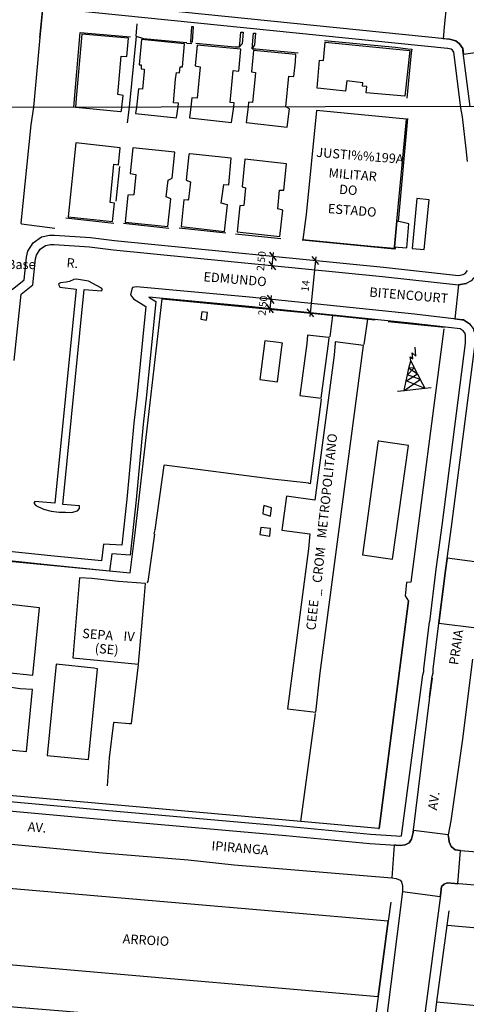
# Model space of a CAD drawing. Units: millimetres. Extents: x 175883 to 178394, y 1674269 to 1677046.
# Drawn here: x 177948 to 178068, y 1674588 to 1674851 of the extents above; entities that cross this region are included whole.
import ezdxf
from ezdxf.enums import TextEntityAlignment as Align

# ---------------------------------------------------------------- set-up
doc = ezdxf.new("R2010")
doc.units = ezdxf.units.MM
doc.header["$LTSCALE"] = 5
doc.header["$MEASUREMENT"] = 0
doc.header["$PDMODE"] = 34
doc.header["$PDSIZE"] = 2
doc.layers.get('0').update_dxf_attribs({"linetype": 'CONTINUOUS'})
doc.layers.get('Defpoints').update_dxf_attribs({"linetype": 'CONTINUOUS'})
doc.layers.add('Cotas_Coordenadas', color=7, linetype='CONTINUOUS', lineweight=20)
doc.layers.add('Linhas de Cota', color=7, linetype='CONTINUOUS', lineweight=5)
for name, color, linetype in [('V-CANAL', 151, 'CONTINUOUS'), ('V-CANTEIRO', 6, 'CONTINUOUS'), ('V-EDIFICACAO', 7, 'CONTINUOUS'), ('V-EDIFICACAO_IDENTIFICADA', 6, 'CONTINUOUS'), ('V-ESCADA', 4, 'CONTINUOUS'), ('V-LOTE', 1, 'CONTINUOUS'), ('V-NOME_DOS_LOGRADOUROS', 7, 'CONTINUOUS'), ('V-PONTE_VIADUTO_PASSARELA', 2, 'CONTINUOUS'), ('V-QUADRA', 30, 'CONTINUOUS'), ('V-TESTADA', 1, 'CONTINUOUS'), ('V-TORRE_ALTA_TENSAO', 7, 'CONTINUOUS')]:
    doc.layers.add(name, color=color, linetype=linetype)
doc.layers.add('V-CRUZAMENTO', color=1, linetype='CONTINUOUS', plot=False)
doc.layers.add('X-LIMITE_1000', color=7, linetype='CONTINUOUS', plot=False)
doc.styles.get("Standard").update_dxf_attribs({"font": 'ARIAL.TTF'})
doc.dimstyles.get("Standard").update_dxf_attribs({"dimtxt": 2, "dimasz": 2, "dimexe": 1, "dimexo": 1, "dimgap": 1, "dimtad": 1, "dimdec": 1, "dimzin": 0, "dimdsep": 46, "dimtxsty": 'Standard', "dimblk": 'OBLIQUE', "dimcen": 0, "dimdle": 1, "dimadec": 0, "dimazin": 0, "dimtfac": 1, "dimtdec": 1, "dimtofl": 0, "dimtmove": 0, "dimatfit": 3, "dimfxl": 0, "dimtolj": 1, "dimtzin": 0, "dimarcsym": 0})

# ---------------------------------------------------------------- blocks, each defined once
blk = doc.blocks.new('304')
at = {"color": 0, "linetype": 'ByBlock', "lineweight": -2}
for p, q in [((1.36, 4.33), (1.3, 5.43)), ((1.3, 5.43), (2.01, 4.81)), ((2.01, 4.81), (2.02, 6.4)), ((2.02, 6.4), (2.86, 5.43)), ((2.86, 5.43), (2.99, 7.82)), ((0.69, 2.4), (1.36, 4.33)), ((1.36, 4.33), (2.11, 2.39)), ((-0.41, -0.85), (0.13, 0.75)), ((-0.37, -0.87), (2.76, 0.72)), ((0.13, 0.75), (0.69, 2.4)), ((0.13, 0.75), (2.11, 2.39)), ((3.38, -0.88), (0.13, 0.75)), ((2.11, 2.39), (0.69, 2.4)), ((0.69, 2.4), (2.75, 0.75)), ((2.11, 2.39), (2.75, 0.75)), ((2.75, 0.75), (2.76, 0.72)), ((2.76, 0.72), (3.38, -0.88)), ((-1.28, -3.38), (-0.41, -0.85)), ((-1.28, -3.38), (3.38, -0.88)), ((-0.41, -0.85), (-0.37, -0.87)), ((-0.37, -0.87), (4.35, -3.38)), ((3.38, -0.88), (4.35, -3.38)), ((-2.99, -3.38), (-1.28, -3.38)), ((-1.28, -3.38), (4.35, -3.38)), ((4.35, -3.38), (6, -3.38))]:
    blk.add_line(p, q, dxfattribs=at)
blk = doc.blocks.new('_Oblique')
at = {"layer": 'Linhas de Cota', "color": 0, "lineweight": -2}
blk.add_line((-0.5, -0.5), (0.5, 0.5), dxfattribs=at)
blk = doc.blocks.new('*D131')
at = {"layer": 'Cotas_Coordenadas', "color": 0, "lineweight": -2}
blk.add_line((178015.9, 1674784.46), (178016.34, 1674788.94), dxfattribs=at)
at = {"layer": 'Defpoints', "color": 0}
for p in [(178016.24, 1674787.94), (178016.24, 1674787.94), (178016, 1674785.46)]:
    blk.add_point(p, dxfattribs=at)
at = {"layer": 'Cotas_Coordenadas', "color": 0, "lineweight": -2, "xscale": 2, "yscale": 2, "zscale": 2}
for p, rotation in [((178016.24, 1674787.94), 84.34378436539922), ((178016, 1674785.46), 264.3437843653992)]:
    blk.add_blockref('_Oblique', p, dxfattribs=dict(at, rotation=rotation))
at = {"layer": 'Cotas_Coordenadas', "color": 0, "insert": (178013.06, 1674786.67), "char_height": 2, "attachment_point": 5, "rotation": 84.3438}
blk.add_mtext('\\A1;2.50', dxfattribs=at)
blk = doc.blocks.new('*D132')
at = {"layer": 'Cotas_Coordenadas', "color": 0, "lineweight": -2}
blk.add_line((178015.73, 1674777.42), (178015.27, 1674772.94), dxfattribs=at)
at = {"layer": 'Defpoints', "color": 0}
for p in [(178015.63, 1674776.43), (178015.37, 1674773.94), (178015.37, 1674773.94)]:
    blk.add_point(p, dxfattribs=at)
at = {"layer": 'Cotas_Coordenadas', "color": 0, "lineweight": -2, "xscale": 2, "yscale": 2, "zscale": 2}
for p, rotation in [((178015.63, 1674776.43), 84.10539185286461), ((178015.37, 1674773.94), 264.1053918528647)]:
    blk.add_blockref('_Oblique', p, dxfattribs=dict(at, rotation=rotation))
at = {"layer": 'Cotas_Coordenadas', "color": 0, "insert": (178013.48, 1674774.75), "char_height": 2, "attachment_point": 5, "rotation": 84.1054}
blk.add_mtext('\\A1;2.50', dxfattribs=at)
blk = doc.blocks.new('*D133')
at = {"layer": 'Cotas_Coordenadas', "color": 0, "lineweight": -2}
for p, q in [((178027.71, 1674787.81), (178026.06, 1674771.83)), ((178028.58, 1674786.72), (178028.6, 1674786.71)), ((178027.13, 1674772.72), (178027.16, 1674772.72))]:
    blk.add_line(p, q, dxfattribs=at)
at = {"layer": 'Defpoints', "color": 0}
for p in [(178027.58, 1674786.82), (178026.14, 1674772.83), (178026.16, 1674772.82)]:
    blk.add_point(p, dxfattribs=at)
at = {"layer": 'Cotas_Coordenadas', "color": 0, "lineweight": -2, "xscale": 2, "yscale": 2, "zscale": 2}
for p, rotation in [((178027.61, 1674786.82), 84.10539185287334), ((178026.16, 1674772.82), 264.1053918528734)]:
    blk.add_blockref('_Oblique', p, dxfattribs=dict(at, rotation=rotation))
at = {"layer": 'Cotas_Coordenadas', "color": 0, "insert": (178024.89, 1674780.03), "char_height": 2, "attachment_point": 5, "rotation": 84.1054}
blk.add_mtext('\\A1;14', dxfattribs=at)

msp = doc.modelspace()

# ---------------------------------------------------------------- linework, layer by layer
at = {"layer": 'V-CANAL'}
msp.add_lwpolyline([(178044.33, 1674589.98), (178047.05, 1674610.17), (177902.03, 1674622.6), (177901.02, 1674622.69), (177900.97, 1674622.36), (177899.73, 1674607.26), (177899.25, 1674602.54), (177900.3, 1674602.45)], close=True, dxfattribs=at)
msp.add_lwpolyline([(178299.9, 1674588.13), (178298.9, 1674588), (178298.13, 1674587.9), (178296.85, 1674588), (178295.15, 1674588.19), (178292.58, 1674588.4), (178063.88, 1674608.92), (178062.73, 1674609.02), (178059.98, 1674588.55), (178298.19, 1674566.8), (178299.95, 1674566.64)], dxfattribs=at)
at = {"layer": 'V-CANTEIRO', "flags": 128}
msp.add_lwpolyline([(177957.829, 1674721.968), (177952.497, 1674722.344), (177952.247, 1674721.906), (177952.811, 1674721.279), (177954.839, 1674720.285), (177956.888, 1674719.776), (177959.005, 1674719.526), (177960.708, 1674719.526), (177962.346, 1674719.462), (177963.914, 1674719.901), (177964.416, 1674720.465), (177964.416, 1674721.217), (177959.962, 1674721.592), (177965.68, 1674779.04), (177970.384, 1674778.727), (177970.572, 1674779.103), (177970.384, 1674779.416), (177966.871, 1674781.295), (177963.672, 1674781.797), (177962.982, 1674781.734), (177961.79, 1674781.17), (177960.912, 1674781.045), (177959.344, 1674780.857), (177958.842, 1674780.606), (177958.905, 1674780.23), (177959.156, 1674779.729), (177963.547, 1674779.165)], close=True, dxfattribs=at)
at = {"layer": 'V-CANTEIRO'}
for points in [[(177944.32, 1674630.93), (177970.64, 1674628.44), (177993.5, 1674626.54), (178005.85, 1674625.25), (178047.99, 1674621.7), (178049.14, 1674621.6), (178050.25, 1674621.11), (178050.62, 1674620.67), (178050.87, 1674619.53), (178050.87, 1674618.59), (178050.87, 1674618.06), (178046.2, 1674581.29), (178046.07, 1674580.28), (178045.48, 1674579.23), (178045.06, 1674578.88), (178044.51, 1674578.7), (178043.59, 1674578.74), (178042.7, 1674578.81), (178042.7, 1674578.81), (178021.75, 1674580.57), (177960.99, 1674585.99), (177913.99, 1674589.84)], [(178299.89, 1674599.57), (178298.88, 1674599.65), (178277.51, 1674601.41), (178222.87, 1674606.36), (178221.75, 1674606.46), (178209.06, 1674607.56), (178147.36, 1674612.89), (178134.41, 1674614.2), (178083.17, 1674618.73), (178064.85, 1674620.22), (178062.82, 1674620.39), (178062.03, 1674620.05), (178061.31, 1674619.38), (178060.99, 1674616.99), (178056.47, 1674582.66)]]:
    msp.add_lwpolyline(points, dxfattribs=at)
at = {"layer": 'V-CRUZAMENTO'}
msp.add_lwpolyline([(178066.95, 1674843.5), (178067.138, 1674842.038), (178072.164, 1674842.68), (178077.09, 1674843.31), (178076.53, 1674847.74), (178076.42, 1674848.6), (178076.28, 1674849.74), (178075.119, 1674859.28), (178070.154, 1674858.679), (178065.13, 1674858.07), (178065.28, 1674856.86), (178064.75, 1674855.52), (178063.94, 1674854.84), (178062.68, 1674854.5), (178062.53, 1674854.5), (178062.096, 1674850.194), (178061.691, 1674846.182), (178063.39, 1674846.01), (178065.12, 1674845.57), (178066.06, 1674844.72), (178066.95, 1674843.5)], close=True, dxfattribs=at)
at = {"layer": 'V-CRUZAMENTO', "flags": 128}
for points in [[(178082.85, 1674782.31), (178083.116, 1674784.367), (178071.357, 1674785.888), (178071.16, 1674784.65), (178070.96, 1674784.14), (178070.44, 1674782.83), (178069.24, 1674781.36), (178067.892, 1674780.654), (178065.87, 1674780.31), (178064.819, 1674771.213), (178066.84, 1674770.98), (178067.17, 1674770.94), (178068.78, 1674769.91), (178069.74, 1674768.67), (178069.87, 1674768.29), (178070.19, 1674767.29), (178070.227, 1674765.275), (178080.464, 1674763.951), (178080.83, 1674766.78)], [(178076.12, 1674700.25), (178075.11, 1674700.68), (178074.01, 1674701.41), (178073.15, 1674702.24), (178072.58, 1674703.21), (178072.89, 1674705.85), (178062.807, 1674707.262), (178062.79, 1674707.14), (178062.35, 1674703.95), (178060.586, 1674689.817), (178070.66, 1674688.56), (178070.73, 1674689.1), (178071.05, 1674690.47), (178071.51, 1674691.17), (178072.39, 1674691.81), (178073.69, 1674692.32), (178074.9, 1674692.43), (178075.352, 1674692.386)], [(178066.4, 1674629.08), (178064.9, 1674629.21), (178063.86, 1674630.12), (178063.33, 1674631.41), (178063.23, 1674632.16), (178063.08, 1674633.24), (178053.77, 1674634.386), (178053.71, 1674633.9), (178053.62, 1674633.53), (178053.28, 1674632.09), (178052.61, 1674631.11), (178051.58, 1674630.58), (178050.19, 1674630.39), (178049.04, 1674630.47), (178048.61, 1674630.5), (178047.99, 1674621.7), (178049.14, 1674621.6), (178050.25, 1674621.11), (178050.62, 1674620.67), (178050.87, 1674619.53), (178050.87, 1674618.59), (178050.87, 1674618.06), (178060.956, 1674616.732), (178060.99, 1674616.99), (178061.31, 1674619.38), (178062.03, 1674620.05), (178062.82, 1674620.39), (178064.85, 1674620.22), (178065.674, 1674620.153)]]:
    msp.add_lwpolyline(points, close=True, dxfattribs=at)
at = {"layer": 'V-EDIFICACAO'}
for points in [[(177965.39, 1674827.61), (177975.46, 1674826.63), (177975.68, 1674826.86), (177975.81, 1674827.84), (177976.17, 1674830.93), (177974.71, 1674831.18), (177975.64, 1674841.46), (177977.13, 1674841.38), (177977.58, 1674846.25), (177965.1, 1674847.34), (177963.57, 1674830.22), (177963.36, 1674827.81)], [(177990.86, 1674827.87), (177990.9, 1674828.9), (177989.62, 1674828.97), (177990.17, 1674835.29), (177990.36, 1674837.09), (177991.22, 1674837), (177991.4, 1674838.58), (177991.97, 1674838.61), (177992.58, 1674844.76), (177981.01, 1674845.92), (177980.42, 1674839.17), (177980.98, 1674839.12), (177980.98, 1674838.07), (177981.78, 1674838.02), (177981.76, 1674837.33), (177981.29, 1674832.61), (177980.2, 1674832.71), (177979.66, 1674827.84), (177979.45, 1674826.17), (177990.4, 1674825), (177990.86, 1674827.87)], [(178005.74, 1674827.9), (178005.81, 1674828.96), (178004.79, 1674829.07), (178005.58, 1674837.59), (178007.03, 1674837.45), (178007.6, 1674843.33), (177995.91, 1674844.38), (177995.41, 1674838.87), (177996.69, 1674838.62), (177995.93, 1674830.23), (177994.48, 1674830.33), (177994.2, 1674827.87), (177993.89, 1674825), (178005.12, 1674823.76), (178005.74, 1674827.9)], [(178027.98, 1674832.93), (178028.07, 1674833.93), (178028.67, 1674840.38), (178029.72, 1674840.31), (178030.12, 1674845.19), (178052.78, 1674842.96), (178051.51, 1674830.72), (178041.15, 1674831.7), (178041.27, 1674833.32), (178040.16, 1674833.41), (178040.25, 1674834.35), (178035.96, 1674834.87), (178035.63, 1674832.13), (178028.97, 1674832.83), (178027.98, 1674832.93)], [(178019.66, 1674827.92), (178020.48, 1674836.15), (178021.78, 1674836.04), (178022.25, 1674839.95), (178022.32, 1674841.9), (178010.97, 1674842.97), (178010.45, 1674837.25), (178011.5, 1674837.1), (178011.33, 1674835.09), (178010.72, 1674829.08), (178009.65, 1674829.14), (178009.59, 1674827.9), (178009.05, 1674823.73), (178020.04, 1674822.45), (178020.58, 1674827.37), (178019.66, 1674827.92)], [(177963.49, 1674818.29), (177961.4, 1674798.46), (177973.29, 1674797.23), (177973.8, 1674802.18), (177972.64, 1674802.35), (177973.67, 1674812.54), (177974.92, 1674812.44), (177975.36, 1674816.97), (177963.49, 1674818.29)], [(177978.72, 1674816.99), (177977.98, 1674810.06), (177979.49, 1674809.84), (177978.99, 1674804.4), (177977.35, 1674804.27), (177976.7, 1674797.06), (177988.08, 1674795.87), (177988.88, 1674803.31), (177987.67, 1674803.83), (177988.18, 1674808.29), (177989.25, 1674808.84), (177989.96, 1674815.75), (177978.72, 1674816.99)], [(177993.97, 1674815.37), (177993.69, 1674815.17), (177992.95, 1674808.27), (177994.16, 1674807.88), (177993.65, 1674803.19), (177993.41, 1674802.95), (177992.39, 1674803), (177991.69, 1674795.9), (178003.25, 1674794.61), (178004.04, 1674801.75), (178002.39, 1674802.12), (178003.04, 1674807.12), (178004.36, 1674807.01), (178005.06, 1674814.15), (177993.97, 1674815.37)], [(178008.67, 1674813.93), (178007.98, 1674806.55), (178008.88, 1674806.22), (178008.43, 1674801.56), (178007.3, 1674801.44), (178006.6, 1674794.46), (178018.01, 1674793.2), (178018.83, 1674800.31), (178017.52, 1674800.66), (178017.94, 1674805.63), (178019.14, 1674805.61), (178019.84, 1674812.68), (178008.67, 1674813.93)], [(177997.2, 1674773.07), (177996.91, 1674771.1), (177998.45, 1674770.9), (177998.72, 1674772.89), (177997.2, 1674773.07)]]:
    msp.add_lwpolyline(points, close=True, dxfattribs=at)
at = {"layer": 'V-EDIFICACAO_IDENTIFICADA'}
for points in [[(178042.44, 1674790.62), (178048.63, 1674790.13), (178048.67, 1674790.5), (178049.33, 1674797.35), (178051.96, 1674824.59), (178027.83, 1674826.9), (178025.09, 1674799.08), (178024.17, 1674792.47), (178042.44, 1674790.62)], [(178012.65, 1674754.99), (178017.42, 1674754.41), (178018.58, 1674763.7), (178018.71, 1674764.72), (178017.71, 1674764.86), (178014.06, 1674765.37), (178012.65, 1674754.99)], [(178026.04, 1674713.75), (178025.68, 1674709.71), (178020.12, 1674666.97), (178027.64, 1674666), (178028.84, 1674676.52), (178040.38, 1674764.05), (178032.86, 1674765.07), (178032.87, 1674764.84), (178032.55, 1674761.55), (178027.43, 1674722.76), (178019.8, 1674723.83), (178018.56, 1674714.67), (178026.04, 1674713.75)], [(178023.37, 1674750.76), (178029.11, 1674749.99), (178031.13, 1674765.21), (178031.26, 1674766.21), (178030.26, 1674766.32), (178025.47, 1674766.87), (178025.3, 1674764.63), (178023.37, 1674750.76)], [(178040.13, 1674708.12), (178048.18, 1674706.99), (178052.44, 1674737.39), (178044.5, 1674738.53), (178044.3, 1674738.58), (178044.21, 1674738.04), (178040.13, 1674708.12)], [(178014.45, 1674718.83), (178015.57, 1674718.49), (178015.78, 1674720.71), (178013.74, 1674721.31), (178013.62, 1674720.13), (178013.51, 1674719.11), (178014.45, 1674718.83)], [(178015.34, 1674713.12), (178015.52, 1674715.13), (178013, 1674715.46), (178012.72, 1674713.55), (178015.34, 1674713.12)], [(177962.68, 1674680.61), (177980.28, 1674678.88), (177981.79, 1674696.18), (177982.12, 1674700.44), (177974.93, 1674701.01), (177967.75, 1674701.8), (177964.48, 1674701.96), (177962.68, 1674680.61)], [(177936.06, 1674671.1), (177943.17, 1674670.33), (177941.91, 1674656.36), (177950.28, 1674655.55), (177951.88, 1674672.1), (177948.62, 1674672.31), (177944.89, 1674672.78), (177941.21, 1674672.89), (177941.6, 1674676.75), (177945.1, 1674676.64), (177951.98, 1674675.9), (177953.72, 1674693.97), (177943.59, 1674695.06), (177943.15, 1674690.11), (177937.94, 1674690.57), (177936.06, 1674671.1)], [(177955.84, 1674654.48), (177966.86, 1674653.37), (177969.19, 1674676.67), (177969.29, 1674677.67), (177968.25, 1674677.78), (177958.2, 1674678.85), (177955.84, 1674654.48)]]:
    msp.add_lwpolyline(points, close=True, dxfattribs=at)
at = {"layer": 'V-ESCADA'}
for points in [[(178053.4, 1674790.06), (178056.65, 1674789.75), (178057.95, 1674803.08), (178054.67, 1674803.38)], [(178048.67, 1674790.5), (178049.67, 1674790.41), (178051.99, 1674790.19), (178052.55, 1674796.66), (178050.65, 1674797.07), (178049.33, 1674797.35), (178048.67, 1674790.5)]]:
    msp.add_lwpolyline(points, close=True, dxfattribs=at)
at = {"layer": 'V-LOTE'}
for points in [[(177954.61, 1674854.61), (177953.82, 1674846.43), (177953.87, 1674846.43)], [(177953.87, 1674846.43), (177954.45, 1674852.61), (177954.61, 1674854.61)], [(177994.1, 1674845.3), (177994.64, 1674845.27), (177994.96, 1674849.3), (177994.41, 1674849.3), (177994.11, 1674845.3)], [(177979.59, 1674846.85), (177977.73, 1674827.84), (177977.22, 1674823.6)], [(178007.24, 1674843.92), (178007.32, 1674844.75), (178007.62, 1674847.91), (178008.23, 1674847.87), (178007.96, 1674844.75), (178007.24, 1674843.92)], [(178010.61, 1674843.45), (178010.7, 1674844.45), (178010.97, 1674847.62), (178011.5, 1674847.58), (178011.3, 1674844.45), (178010.61, 1674843.45)], [(177953.87, 1674846.43), (177952.12, 1674827.79), (177951.41, 1674823.11), (177948.72, 1674796.76)], [(177948.72, 1674796.76), (177948.94, 1674796.62), (177957.85, 1674795.45)], [(177908.54, 1674647.02), (177904.57, 1674647.39), (177904.3, 1674647.55), (177910.32, 1674707.02), (177910.78, 1674710.07), (177914.91, 1674709.43), (177920.62, 1674708.84), (177977.97, 1674703.31), (177979.34, 1674714), (177986.57, 1674776.61), (178028.29, 1674772.52), (178042.63, 1674771.06), (178043.39, 1674770.96), (178043.35, 1674770.84)], [(178029.1, 1674749.75), (178026.11, 1674727.13), (178025.79, 1674727.18), (178025.78, 1674727.3), (178015.99, 1674728.37), (177987.18, 1674732.09), (177987.05, 1674731.99), (177984.62, 1674714.8), (177984.34, 1674713.76), (177984.5, 1674713.62), (177982.72, 1674701), (177982.44, 1674700.61)], [(178053.06, 1674700.77), (178051.96, 1674700.74), (178051.54, 1674697.11), (178052.41, 1674695.69)], [(178044.41, 1674634.96), (178044.63, 1674634.95), (178044.81, 1674636.25), (178052.34, 1674695.11), (178052.41, 1674695.69)], [(177971.91, 1674646.33), (177972.49, 1674653.84), (177973.67, 1674663.24), (177973.72, 1674663.37), (177977.78, 1674662.98), (177978.34, 1674663.05), (177980.2, 1674678.69)]]:
    msp.add_lwpolyline(points, dxfattribs=at)
at = {"layer": 'V-LOTE', "flags": 128}
for points in [[(177979.59, 1674846.85), (177979.91, 1674850.12)], [(177993.06, 1674844.95), (177994.54, 1674844.88)], [(177975.14, 1674811.93), (177974.19, 1674802.72)], [(178032.09, 1674772.11), (178031.45, 1674766.45)], [(178041.48, 1674771.15), (178040.49, 1674764.33)], [(178046.98, 1674770.55), (178062.04, 1674769)], [(178061.91, 1674768.59), (178053.06, 1674700.77)], [(178023.68, 1674636.8), (178027.56, 1674665.71)], [(178023.68, 1674636.8), (177908.54, 1674647.02)], [(178044.41, 1674634.96), (178023.68, 1674636.8)]]:
    msp.add_lwpolyline(points, dxfattribs=at)
at = {"layer": 'V-PONTE_VIADUTO_PASSARELA', "flags": 128}
for points in [[(178047.74, 1674615.27), (178047.05, 1674610.17), (178044.33, 1674589.98), (178043.7, 1674585.31)], [(178063.25, 1674612.88), (178062.73, 1674609.02), (178059.98, 1674588.55), (178059.3, 1674583.5)]]:
    msp.add_lwpolyline(points, dxfattribs=at)
at = {"layer": 'V-QUADRA'}
for points in [[(178068.93, 1674828.02), (178067.01, 1674843.04), (178066.95, 1674843.5), (178066.06, 1674844.72), (178065.12, 1674845.57), (178063.39, 1674846.01), (178063.1, 1674846.04), (177962.01, 1674856.24)], [(178068.27, 1674813.299), (178067.886, 1674816.657), (178066.916, 1674825.225), (178066.46, 1674827.628), (178064.553, 1674842.544), (178064.192, 1674843.038), (178063.903, 1674843.3), (178062.951, 1674843.542), (178062.846, 1674843.553), (177961.703, 1674853.758)], [(177946.482, 1674779.098), (177949.614, 1674781.609), (177950.263, 1674787.703), (177950.663, 1674789.272), (177952.094, 1674791.573), (177954.287, 1674793.174), (177956.426, 1674793.63), (177957.8, 1674793.63), (177967.363, 1674792.939), (177973.816, 1674792.145), (178045.789, 1674785.017), (178065.795, 1674782.833), (178067.082, 1674783.052), (178067.627, 1674783.337), (178068.259, 1674784.112)], [(177947, 1674760.06), (177948.86, 1674777.8), (177951.99, 1674780.31), (177952.73, 1674787.26), (177952.99, 1674788.28), (177953.96, 1674789.84), (177955.33, 1674790.84), (177956.69, 1674791.13), (177957.71, 1674791.13), (177967.12, 1674790.45), (177973.54, 1674789.66), (178045.53, 1674782.53), (178065.87, 1674780.31), (178067.87, 1674780.65), (178067.98, 1674780.7)], [(178068.78, 1674769.91), (178067.17, 1674770.94), (178066.84, 1674770.98), (178054.03, 1674772.46), (178009.96, 1674777.01), (177979.69, 1674779.8), (177978.67, 1674779.63), (177978.41, 1674779.15), (177978.13, 1674777.65), (177978.94, 1674776.6), (177982.21, 1674774.54), (177979.88, 1674751.07), (177978.96, 1674743.36), (177977.11, 1674723.03), (177975.77, 1674710.69), (177970.9, 1674710.97), (177970.31, 1674706.52), (177956.82, 1674707.88), (177945.67, 1674709)], [(177903.666, 1674646.02), (177971.343, 1674639.82), (178019.857, 1674635.59), (178042.286, 1674633.452), (178049.216, 1674632.964), (178050.107, 1674632.902), (178050.598, 1674632.969), (178056.317, 1674676.059), (178056.556, 1674676.876), (178056.548, 1674677.663), (178058.109, 1674690.16), (178058.119, 1674690.24), (178059.871, 1674704.276), (178060.314, 1674707.484), (178061.502, 1674715.972), (178067.737, 1674764.706), (178067.697, 1674766.877), (178067.508, 1674767.47), (178067.068, 1674768.037), (178066.306, 1674768.525), (178053.758, 1674769.975), (178009.717, 1674774.522), (177983.024, 1674776.982), (177984.85, 1674775.831), (177982.365, 1674750.798), (177981.447, 1674743.099), (177979.598, 1674722.782), (177977.999, 1674708.058), (177973.073, 1674708.341), (177972.47, 1674703.79), (177956.569, 1674705.393), (177944.804, 1674706.574)], [(177903.44, 1674643.53), (177971.12, 1674637.33), (178019.63, 1674633.1), (178042.08, 1674630.96), (178049.04, 1674630.47), (178050.19, 1674630.39), (178051.58, 1674630.58), (178052.61, 1674631.11), (178053.28, 1674632.09), (178053.62, 1674633.53), (178053.71, 1674633.9), (178058.78, 1674675.1), (178058.04, 1674670.04), (178058.77, 1674675.54), (178059.06, 1674676.53), (178059.05, 1674677.52), (178060.59, 1674689.85), (178060.6, 1674689.93), (178062.35, 1674703.95), (178062.79, 1674707.14), (178063.98, 1674715.64), (178070.24, 1674764.57)], [(178069.61, 1674680.21), (178066.8, 1674658.24), (178063.8, 1674637.02), (178063.08, 1674633.24), (178063.23, 1674632.16), (178063.33, 1674631.41), (178063.86, 1674630.12), (178064.9, 1674629.21), (178066.4, 1674629.08), (178074.07, 1674628.4)]]:
    msp.add_lwpolyline(points, dxfattribs=at)
at = {"layer": 'V-TESTADA'}
for points in [[(177962.9, 1674827.81), (177964.66, 1674847.79), (177978.13, 1674846.63)], [(177979.59, 1674846.85), (177981.59, 1674846.21), (177993.16, 1674845.08)], [(177995.6, 1674844.94), (178005.99, 1674843.92), (178006.88, 1674843.92), (178007.24, 1674843.92)], [(178029.96, 1674845.61), (178048.96, 1674843.87), (178052.31, 1674843.46), (178053.31, 1674843.33), (178053.21, 1674842.33), (178051.98, 1674830.24)], [(178010.61, 1674843.45), (178011.61, 1674843.4), (178022.94, 1674842.32)], [(177948.72, 1674796.76), (177948.94, 1674796.62), (177957.85, 1674795.45)], [(178048.94, 1674790.32), (178048.68, 1674789.83), (178024.05, 1674792.23)]]:
    msp.add_lwpolyline(points, dxfattribs=at)
at = {"layer": 'V-TESTADA', "flags": 128}
for points in [[(178052.15, 1674824.78), (178049.65, 1674797.28)], [(177973.6, 1674796.71), (177960.81, 1674798.14)], [(177988.38, 1674795.36), (177976.22, 1674796.68)], [(178003.58, 1674794.13), (177991.15, 1674795.51)], [(178006.17, 1674793.98), (178018.33, 1674792.74)], [(178052.41, 1674695.69), (178052.34, 1674695.11), (178044.81, 1674636.25), (178044.63, 1674634.95), (178044.41, 1674634.96), (178023.68, 1674636.8), (177908.54, 1674647.02), (177904.57, 1674647.39), (177904.3, 1674647.55), (177910.32, 1674707.02), (177910.78, 1674710.07), (177914.91, 1674709.43), (177920.62, 1674708.84), (177977.97, 1674703.31), (177979.34, 1674714), (177986.57, 1674776.61), (178028.29, 1674772.52), (178042.63, 1674771.06), (178043.39, 1674770.96), (178043.35, 1674770.84)], [(178046.98, 1674770.55), (178062.04, 1674769)], [(178061.91, 1674768.59), (178053.06, 1674700.77)]]:
    msp.add_lwpolyline(points, dxfattribs=at)
at = {"layer": 'X-LIMITE_1000'}
msp.add_line((178299.43, 1674828.48), (175888.248, 1674823.48), dxfattribs=at)

# ---------------------------------------------------------------- block references
at = {"layer": 'V-TORRE_ALTA_TENSAO', "rotation": 6.249720542114961}
msp.add_blockref('304', (178052.158, 1674755.526), dxfattribs=at)

# ---------------------------------------------------------------- texts
at = {"layer": 'V-NOME_DOS_LOGRADOUROS'}
for s, rotation, p in [('JUSTI%%199A ', 355.35323, (178039.828, 1674814.501)), ('MILITAR', 355.35323, (178037.503, 1674809.454)), ('DO', 355.35323, (178036.331, 1674805.389)), ('ESTADO', 355.35323, (178037.37, 1674799.916)), ('R.', 355.25136, (177962.529, 1674785.816)), ('EDMUNDO', 355.25136, (178006.04, 1674781.501)), ('BITENCOURT', 355.25136, (178052.504, 1674777.224)), ('METROPOLITANO', 83.83627, (178030.98, 1674726.534)), ('CROM', 83.83627, (178028.785, 1674705.392)), ('_', 83.83627, (178027.916, 1674698.155)), ('CEEE', 83.83627, (178027.058, 1674692.01)), ('SEPA', 355.15259, (177969.305, 1674686.494)), ('IV', 355.15259, (177977.681, 1674685.996)), ('PRAIA', 81.70626, (178065.496, 1674683.35)), ('(SE)', 355.15259, (177971.707, 1674682.573)), ('AV.', 81.70626, (178059.512, 1674642.299)), ('AV.', 355.25136, (177953.087, 1674634.93)), ('IPIRANGA', 355.25136, (178007.372, 1674629.411)), ('ARROIO', 356.67306, (177982.214, 1674604.782))]:
    msp.add_text(s, height=2.5, rotation=rotation, dxfattribs=at).set_placement(p, align=Align.MIDDLE)
msp.add_text('Base', height=2.5, dxfattribs=at).set_placement((177948.894, 1674785.454), align=Align.MIDDLE)

# ---------------------------------------------------------------- dimensions: what is measured, and where the dimension line sits
at = {"layer": 'Cotas_Coordenadas'}
for base, p1, p2, angle, picture, middle in [((178016.243, 1674787.943), (178015.997, 1674785.455), (178016.243, 1674787.943), 84.34378, '*D131', (178013.056, 1674786.672)), ((178015.369, 1674773.938), (178015.625, 1674776.425), (178015.369, 1674773.938), 264.10539, '*D132', (178013.479, 1674774.753))]:
    dim = msp.add_linear_dim(base=base, p1=p1, p2=p2, angle=angle, dimstyle='Standard', override={"dimdec": 2, "dimtmove": 2}, dxfattribs=at)
    dim.commit()
    dim.dimension.update_dxf_attribs({"geometry": picture, "text_midpoint": middle, "dimtype": 161})
dim = msp.add_aligned_dim(p1=(178027.581, 1674786.82), p2=(178026.136, 1674772.827), distance=0.028, dimstyle='Standard', override={"dimdec": 0, "dimtmove": 2}, dxfattribs=at)
dim.commit()
dim.dimension.update_dxf_attribs({"geometry": '*D133', "text_midpoint": (178024.893, 1674780.026)})

doc.saveas('drawing.dxf')
